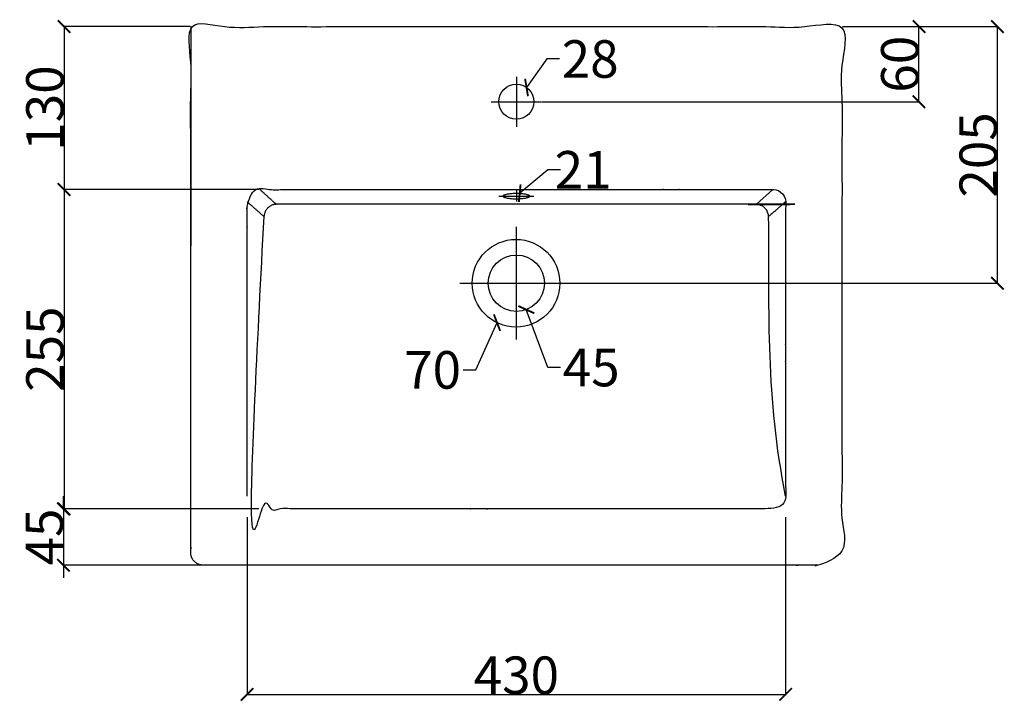
# Model space of a CAD drawing. Units: inches. Extents: x -3400 to 29, y -20 to 1262.
# Drawn here: x -3400 to -2614, y 604 to 1149 of the extents above; entities that cross this region are included whole.
import ezdxf

# ---------------------------------------------------------------- set-up
doc = ezdxf.new("R2010")
doc.units = ezdxf.units.IN
doc.header["$MEASUREMENT"] = 0
doc.styles.add('微软雅黑', font='txt')
doc.dimstyles.new('预设值', dxfattribs={"dimtxt": 20, "dimasz": 10, "dimexe": 0.5, "dimexo": 0.5, "dimgap": 0.25, "dimtad": 1, "dimtoh": 1, "dimdec": 0, "dimzin": 1, "dimdsep": 46, "dimtxsty": '微软雅黑', "dimcen": 0, "dimazin": 0, "dimtfac": 1, "dimtdec": 4, "dimtix": 1, "dimtmove": 1, "dimatfit": 3, "dimfxl": 1, "dimtolj": 1, "dimtzin": 1, "dimarcsym": 0})

# ---------------------------------------------------------------- blocks, each defined once
blk = doc.blocks.new('_ArchTick')
at = {"color": 0, "linetype": 'ByBlock', "const_width": 0.15}
blk.add_lwpolyline([(-0.5, -0.5), (0.5, 0.5)], dxfattribs=at)
blk = doc.blocks.new('*D25')
at = {"color": 8, "lineweight": -2, "transparency": 16777216}
for p, q in [((-2742.84, 1143.04), (-2681.37, 1143.04)), ((-2681.87, 1083.04), (-2681.87, 1143.04)), ((-2982.84, 1083.04), (-2681.37, 1083.04))]:
    blk.add_line(p, q, dxfattribs=at)
at = {"layer": 'Defpoints', "color": 0, "transparency": 16777216}
for p in [(-2743.34, 1143.04), (-2681.87, 1143.04), (-2983.34, 1083.04)]:
    blk.add_point(p, dxfattribs=at)
at = {"color": 8, "lineweight": -2, "transparency": 16777216, "xscale": 10, "yscale": 10, "zscale": 10}
for p, rotation in [((-2681.87, 1143.04), 90), ((-2681.87, 1083.04), 270)]:
    blk.add_blockref('_ArchTick', p, dxfattribs=dict(at, rotation=rotation))
at = {"color": 0, "transparency": 16777216, "insert": (-2697.12, 1113.04), "char_height": 30, "attachment_point": 5, "rotation": 90, "style": '微软雅黑'}
blk.add_mtext('\\A1;60', dxfattribs=at)
blk = doc.blocks.new('*D26')
at = {"color": 8, "lineweight": -2, "transparency": 16777216}
for p, q in [((-2978.94, 1117.19), (-2995.2, 1094.43)), ((-2968.94, 1117.19), (-2978.94, 1117.19))]:
    blk.add_line(p, q, dxfattribs=at)
at = {"layer": 'Defpoints', "color": 0, "transparency": 16777216}
for p in [(-2995.2, 1094.43), (-3011.48, 1071.65)]:
    blk.add_point(p, dxfattribs=at)
at = {"color": 8, "lineweight": -2, "transparency": 16777216, "xscale": 10, "yscale": 10, "zscale": 10, "rotation": 234.4518946781852}
blk.add_blockref('_ArchTick', (-2995.2, 1094.43), dxfattribs=at)
at = {"color": 0, "transparency": 16777216, "insert": (-2944.41, 1117.19), "char_height": 30, "attachment_point": 5, "style": '微软雅黑'}
blk.add_mtext('\\A1;28', dxfattribs=at)
blk = doc.blocks.new('*D27')
at = {"color": 8, "lineweight": -2, "transparency": 16777216}
for p, q in [((-2742.84, 1143.04), (-2618.77, 1143.04)), ((-2619.27, 938.17), (-2619.27, 1143.04)), ((-2968.09, 938.17), (-2618.77, 938.17))]:
    blk.add_line(p, q, dxfattribs=at)
at = {"layer": 'Defpoints', "color": 0, "transparency": 16777216}
for p in [(-2743.34, 1143.04), (-2619.27, 1143.04), (-2968.59, 938.17)]:
    blk.add_point(p, dxfattribs=at)
at = {"color": 8, "lineweight": -2, "transparency": 16777216, "xscale": 10, "yscale": 10, "zscale": 10}
for p, rotation in [((-2619.27, 1143.04), 90), ((-2619.27, 938.17), 270)]:
    blk.add_blockref('_ArchTick', p, dxfattribs=dict(at, rotation=rotation))
at = {"color": 0, "transparency": 16777216, "insert": (-2634.52, 1040.6), "char_height": 30, "attachment_point": 5, "rotation": 90, "style": '微软雅黑'}
blk.add_mtext('\\A1;205', dxfattribs=at)
blk = doc.blocks.new('*D28')
at = {"color": 8, "lineweight": -2, "transparency": 16777216}
for p, q in [((-3035.68, 868.97), (-3018.76, 906.68)), ((-3045.68, 868.97), (-3035.68, 868.97))]:
    blk.add_line(p, q, dxfattribs=at)
at = {"layer": 'Defpoints', "color": 0, "transparency": 16777216}
for p in [(-2989.28, 972.36), (-3018.76, 906.68)]:
    blk.add_point(p, dxfattribs=at)
at = {"color": 8, "lineweight": -2, "transparency": 16777216, "xscale": 10, "yscale": 10, "zscale": 10, "rotation": 65.82613840775142}
blk.add_blockref('_ArchTick', (-3018.76, 906.68), dxfattribs=at)
at = {"color": 0, "transparency": 16777216, "insert": (-3070.22, 868.97), "char_height": 30, "attachment_point": 5, "style": '微软雅黑'}
blk.add_mtext('\\A1;70', dxfattribs=at)
blk = doc.blocks.new('*D29')
at = {"color": 8, "lineweight": -2, "transparency": 16777216}
for p, q in [((-2978.1, 870.85), (-2995.44, 917.1)), ((-2968.1, 870.85), (-2978.1, 870.85))]:
    blk.add_line(p, q, dxfattribs=at)
at = {"layer": 'Defpoints', "color": 0, "transparency": 16777216}
for p in [(-3011.25, 959.24), (-2995.44, 917.1)]:
    blk.add_point(p, dxfattribs=at)
at = {"color": 8, "lineweight": -2, "transparency": 16777216, "xscale": 10, "yscale": 10, "zscale": 10, "rotation": 110.5576786215515}
blk.add_blockref('_ArchTick', (-2995.44, 917.1), dxfattribs=at)
at = {"color": 0, "transparency": 16777216, "insert": (-2943.56, 870.85), "char_height": 30, "attachment_point": 5, "style": '微软雅黑'}
blk.add_mtext('\\A1;45', dxfattribs=at)
blk = doc.blocks.new('*D32')
at = {"color": 8, "lineweight": -2, "transparency": 16777216}
for p, q in [((-2978.13, 1028.71), (-3000.64, 1010.1)), ((-2968.13, 1028.71), (-2978.13, 1028.71))]:
    blk.add_line(p, q, dxfattribs=at)
at = {"layer": 'Defpoints', "color": 0, "transparency": 16777216}
for p in [(-3002.41, 1008.64), (-3000.64, 1010.1)]:
    blk.add_point(p, dxfattribs=at)
at = {"color": 8, "lineweight": -2, "transparency": 16777216, "xscale": 10, "yscale": 10, "zscale": 10, "rotation": 219.5771094776752}
blk.add_blockref('_ArchTick', (-3000.64, 1010.1), dxfattribs=at)
at = {"color": 0, "transparency": 16777216, "insert": (-2950.02, 1028.71), "char_height": 30, "attachment_point": 5, "style": '微软雅黑'}
blk.add_mtext('\\A1;21', dxfattribs=at)
blk = doc.blocks.new('*D34')
at = {"color": 8, "lineweight": -2, "transparency": 16777216}
for p, q in [((-3218.34, 751.4), (-3218.34, 609.4)), ((-2788.34, 751.4), (-2788.34, 609.4)), ((-3218.34, 609.9), (-2788.34, 609.9))]:
    blk.add_line(p, q, dxfattribs=at)
at = {"layer": 'Defpoints', "color": 0, "transparency": 16777216}
for p in [(-3218.34, 751.9), (-2788.34, 751.9), (-2788.34, 609.9)]:
    blk.add_point(p, dxfattribs=at)
at = {"color": 8, "lineweight": -2, "transparency": 16777216, "xscale": 10, "yscale": 10, "zscale": 10, "rotation": 180}
blk.add_blockref('_ArchTick', (-3218.34, 609.9), dxfattribs=at)
at = {"color": 8, "lineweight": -2, "transparency": 16777216, "xscale": 10, "yscale": 10, "zscale": 10}
blk.add_blockref('_ArchTick', (-2788.34, 609.9), dxfattribs=at)
at = {"color": 0, "transparency": 16777216, "insert": (-3003.34, 625.15), "char_height": 30, "attachment_point": 5, "style": '微软雅黑'}
blk.add_mtext('\\A1;430', dxfattribs=at)
blk = doc.blocks.new('*D35')
at = {"color": 8, "lineweight": -2, "transparency": 16777216}
for p, q in [((-3208.84, 1013.04), (-3364.95, 1013.04)), ((-3364.45, 1013.04), (-3364.45, 758.04)), ((-3208.84, 758.04), (-3364.95, 758.04))]:
    blk.add_line(p, q, dxfattribs=at)
at = {"layer": 'Defpoints', "color": 0, "transparency": 16777216}
for p in [(-3208.34, 1013.04), (-3364.45, 758.04), (-3208.34, 758.04)]:
    blk.add_point(p, dxfattribs=at)
at = {"color": 8, "lineweight": -2, "transparency": 16777216, "xscale": 10, "yscale": 10, "zscale": 10}
for p, rotation in [((-3364.45, 1013.04), 90), ((-3364.45, 758.04), 270)]:
    blk.add_blockref('_ArchTick', p, dxfattribs=dict(at, rotation=rotation))
at = {"color": 0, "transparency": 16777216, "insert": (-3379.7, 885.54), "char_height": 30, "attachment_point": 5, "rotation": 90, "style": '微软雅黑'}
blk.add_mtext('\\A1;255', dxfattribs=at)
blk = doc.blocks.new('*D38')
at = {"color": 8, "lineweight": -2, "transparency": 16777216}
for p, q in [((-3263.84, 1143.04), (-3364.95, 1143.04)), ((-3364.45, 1143.04), (-3364.45, 1013.04)), ((-3263.84, 1013.04), (-3364.95, 1013.04))]:
    blk.add_line(p, q, dxfattribs=at)
at = {"layer": 'Defpoints', "color": 0, "transparency": 16777216}
for p in [(-3263.34, 1143.04), (-3364.45, 1013.04), (-3263.34, 1013.04)]:
    blk.add_point(p, dxfattribs=at)
at = {"color": 8, "lineweight": -2, "transparency": 16777216, "xscale": 10, "yscale": 10, "zscale": 10}
for p, rotation in [((-3364.45, 1143.04), 90), ((-3364.45, 1013.04), 270)]:
    blk.add_blockref('_ArchTick', p, dxfattribs=dict(at, rotation=rotation))
at = {"color": 0, "transparency": 16777216, "insert": (-3379.7, 1078.04), "char_height": 30, "attachment_point": 5, "rotation": 90, "style": '微软雅黑'}
blk.add_mtext('\\A1;130', dxfattribs=at)
blk = doc.blocks.new('*D39')
at = {"color": 8, "lineweight": -2, "transparency": 16777216}
for p, q in [((-3364.95, 758.04), (-3364.95, 768.04)), ((-3263.84, 758.04), (-3365.45, 758.04)), ((-3364.95, 758.04), (-3364.95, 713.04)), ((-3253.84, 713.04), (-3365.45, 713.04)), ((-3364.95, 713.04), (-3364.95, 703.04))]:
    blk.add_line(p, q, dxfattribs=at)
at = {"layer": 'Defpoints', "color": 0, "transparency": 16777216}
for p in [(-3263.34, 758.04), (-3364.95, 713.04), (-3253.34, 713.04)]:
    blk.add_point(p, dxfattribs=at)
at = {"color": 8, "lineweight": -2, "transparency": 16777216, "xscale": 10, "yscale": 10, "zscale": 10}
for p, rotation in [((-3364.95, 758.04), 270), ((-3364.95, 713.04), 90)]:
    blk.add_blockref('_ArchTick', p, dxfattribs=dict(at, rotation=rotation))
at = {"color": 0, "transparency": 16777216, "insert": (-3380.2, 735.54), "char_height": 30, "attachment_point": 5, "rotation": 90, "style": '微软雅黑'}
blk.add_mtext('\\A1;45', dxfattribs=at)

msp = doc.modelspace()

# ---------------------------------------------------------------- linework, layer by layer
at = {"ltscale": 0.3}
msp.add_line((-3263.34, 1143.04), (-3263.34, 968.04), dxfattribs=at)
at = {"color": 0}
for p, q in [((-3003.34, 1103.04), (-3003.34, 1063.04)), ((-3023.34, 1083.04), (-2983.34, 1083.04)), ((-3017.37, 1007.67), (-2989.32, 1007.67)), ((-3003.34, 1012.08), (-3003.34, 1003.43)), ((-2798.53, 1013.04), (-2811.66, 1001.2)), ((-3003.59, 983.17), (-3003.59, 893.17)), ((-3048.59, 938.17), (-2958.59, 938.17))]:
    msp.add_line(p, q, dxfattribs=at)
for centre, radius in [((-3003.34, 1083.04), 14), ((-3003.59, 938.17), 35), ((-3003.34, 938.17), 22.5)]:
    msp.add_circle(centre, radius, dxfattribs=at)
for points, weights, degree, knots in [([(-3253.34, 713.04), (-3003.34, 713.04), (-2753.34, 713.04), (-2743.34, 713.04), (-2743.34, 723.04), (-2743.34, 925.54), (-2743.34, 1143.04), (-3003.34, 1143.04), (-3263.34, 1143.04), (-3263.34, 925.54), (-3263.34, 723.04), (-3263.34, 713.04), (-3253.34, 713.04)], [1, 1, 1, 0.707106781186, 1, 1, 1, 1, 1, 1, 1, 0.707106781187, 1], 2, [927.871807, 927.871807, 927.871807, 1507.871807, 1507.871807, 1523.57977, 1523.57977, 1958.57977, 1958.57977, 2558.57977, 2558.57977, 2993.57977, 2993.57977, 3009.287734, 3009.287734, 3009.287734]), ([(-3218.34, 768.04), (-3218.34, 851.37), (-3218.34, 919.7), (-3218.34, 1003.04), (-3218.34, 1008.9), (-3214.2, 1013.04), (-3208.34, 1013.04), (-3085.01, 1013.04), (-2921.68, 1013.04), (-2798.34, 1013.04), (-2792.49, 1013.04), (-2788.34, 1008.9), (-2788.34, 1003.04), (-2788.34, 919.7), (-2788.34, 851.37), (-2788.34, 768.04), (-2788.34, 762.18), (-2792.49, 758.04), (-2798.34, 758.04), (-2921.68, 758.04), (-3085.01, 758.04), (-3208.34, 758.04), (-3214.2, 758.04), (-3218.34, 762.18), (-3218.34, 768.04), (-3202.65, 847.88), (-3205.37, 912.57), (-3204.78, 991.38)], [1, 1, 1, 1, 0.804737854124, 0.804737854124, 1, 1, 1, 1, 0.804737854124, 0.804737854124, 1, 1, 1, 1, 0.804737854124, 0.804737854124, 1, 1, 1, 1, 0.804737854124, 0.804737854124, 1, 1, 1, 1], 3, [-867.163844, -867.163844, -867.163844, -867.163844, -617.163844, -617.163844, -617.163844, -601.45588, -601.45588, -601.45588, -111.45588, -111.45588, -111.45588, -95.747917, -95.747917, -95.747917, 154.252083, 154.252083, 154.252083, 169.960046, 169.960046, 169.960046, 659.960046, 659.960046, 659.960046, 675.668009, 675.668009, 675.668009, 676.668009, 676.668009, 676.668009, 676.668009]), ([(-3208.15, 1013.04), (-3201.59, 1007.12), (-3195.02, 1001.2), (-3204.41, 1000.85), (-3204.78, 991.38), (-3211.47, 997.21), (-3218.15, 1003.04)], [1, 1, 1, 0.721085255131, 1, 1, 1], 2, [0, 0, 0, 17.675286, 17.675286, 32.987379, 32.987379, 50.728362, 50.728362, 50.728362]), ([(-2992.61, 1007.67), (-2992.61, 1010), (-3003.34, 1010), (-3014.07, 1010), (-3014.07, 1007.67), (-3014.07, 1005.34), (-3003.34, 1005.34), (-2992.61, 1005.34), (-2992.61, 1007.67)], [1, 0.707106781187, 1, 0.707106781187, 1, 0.707106781187, 1, 0.707106781187, 1], 2, [0, 0, 0, 1.570796, 1.570796, 3.141593, 3.141593, 4.712389, 4.712389, 6.283185, 6.283185, 6.283185]), ([(-2788.53, 1003.04), (-2792.99, 999.15), (-2797.45, 995.26), (-2801.91, 991.38), (-2802.13, 996.97), (-2806.12, 1001), (-2811.66, 1001.2), (-2926.07, 996.6), (-3080.61, 996.6), (-3195.03, 1001.2)], [1, 1, 1, 1, 0.814056836754, 0.814056836754, 1, 1, 1, 1], 3, [0, 0, 0, 0, 17.740983, 17.740983, 17.740983, 33.053076, 33.053076, 33.053076, 34.053076, 34.053076, 34.053076, 34.053076])]:
    msp.add_rational_spline(points, weights, degree=degree, knots=knots, dxfattribs=at)
msp.add_open_spline([(-2788.34, 768.04), (-2804.03, 847.88), (-2801.32, 912.57), (-2801.91, 991.38)], degree=3, dxfattribs=at)

# ---------------------------------------------------------------- dimensions: what is measured, and where the dimension line sits
for base, p1, p2, text, picture, middle in [((-3364.45, 1013.04), (-3263.34, 1143.04), (-3263.34, 1013.04), '130', '*D38', (-3379.7, 1078.04)), ((-2681.87, 1143.04), (-2983.34, 1083.04), (-2743.34, 1143.04), '60', '*D25', (-2697.12, 1113.04)), ((-2619.27, 1143.04), (-2968.59, 938.17), (-2743.34, 1143.04), '205', '*D27', (-2634.52, 1040.6)), ((-3364.45, 758.04), (-3208.34, 1013.04), (-3208.34, 758.04), '255', '*D35', (-3379.7, 885.54)), ((-3364.95, 713.04), (-3263.34, 758.04), (-3253.34, 713.04), '45', '*D39', (-3380.2, 735.54))]:
    dim = msp.add_linear_dim(base=base, p1=p1, p2=p2, angle=90, text=text, dimstyle='预设值', override={"dimtxt": 30, "dimblk1": 'ArchTick', "dimblk2": 'ArchTick', "dimsah": 1, "dimclrd": 8, "dimclre": 8}, dxfattribs=at)
    dim.commit()
    dim.dimension.update_dxf_attribs({"geometry": picture, "text_midpoint": middle})
for p1, p2, text, picture, middle in [((-3011.48, 1071.65), (-2995.2, 1094.43), '28', '*D26', (-2978.94, 1117.19)), ((-3002.41, 1008.64), (-3000.64, 1010.1), '21', '*D32', (-2978.13, 1028.71)), ((-2989.28, 972.36), (-3018.76, 906.68), '70', '*D28', (-3035.68, 868.97)), ((-3011.25, 959.24), (-2995.44, 917.1), '45', '*D29', (-2978.1, 870.85))]:
    dim = msp.add_diameter_dim_2p(p1=p1, p2=p2, text=text, dimstyle='预设值', override={"dimtxt": 30, "dimtad": 0, "dimblk2": 'ArchTick', "dimsah": 1, "dimclrd": 8, "dimtofl": 0}, dxfattribs=at)
    dim.commit()
    dim.dimension.update_dxf_attribs({"geometry": picture, "text_midpoint": middle, "dimtype": 163})
dim = msp.add_linear_dim(base=(-2788.34, 609.9), p1=(-3218.34, 751.9), p2=(-2788.34, 751.9), text='430', dimstyle='预设值', override={"dimtxt": 30, "dimblk1": 'ArchTick', "dimblk2": 'ArchTick', "dimsah": 1, "dimclrd": 8, "dimclre": 8}, dxfattribs=at)
dim.commit()
dim.dimension.update_dxf_attribs({"geometry": '*D34', "text_midpoint": (-3003.34, 625.15)})

doc.saveas('drawing.dxf')
